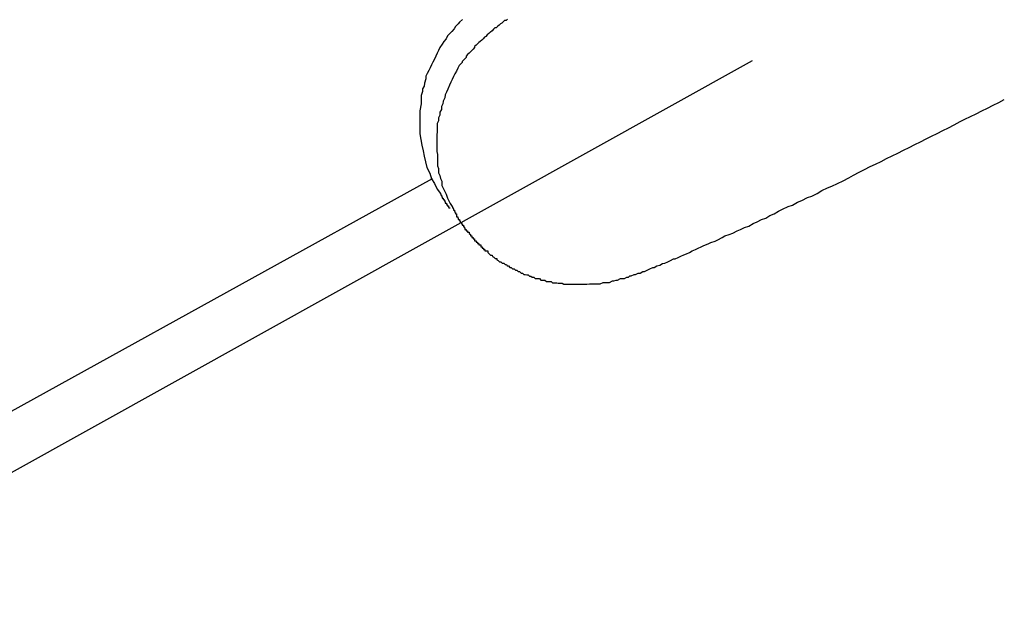
# Model space of a CAD drawing. Extents: x -23.4 to 23.4, y -8.7 to 8.7.
# Drawn here: x 11.1 to 11.3, y 5.6 to 5.7 of the extents above; entities that cross this region are included whole.
import ezdxf

# ---------------------------------------------------------------- set-up
doc = ezdxf.new("R2010")
doc.units = 0
doc.layers.get('0').update_dxf_attribs({"linetype": 'CONTINUOUS'})

msp = doc.modelspace()

# ---------------------------------------------------------------- linework, layer by layer
at = {"color": 0}
for points in [[(11.1913, 5.7212), (11.1907, 5.7206), (11.1904, 5.7203), (11.1898, 5.7197), (11.1895, 5.7192), (11.189, 5.7186), (11.1887, 5.7183), (11.1881, 5.7177), (11.1878, 5.7171), (11.1873, 5.7165), (11.187, 5.7159), (11.1865, 5.7152), (11.1862, 5.7146), (11.1859, 5.714), (11.1856, 5.7134), (11.1856, 5.7134), (11.1853, 5.7127), (11.185, 5.7121), (11.1847, 5.7115), (11.1844, 5.7109), (11.1841, 5.7103), (11.1838, 5.7097), (11.1835, 5.7091), (11.1835, 5.7085), (11.1832, 5.7076), (11.1831, 5.707), (11.1828, 5.7064), (11.1828, 5.7058), (11.1825, 5.705), (11.1825, 5.7044), (11.1825, 5.7038), (11.1825, 5.7032), (11.1825, 5.7032), (11.1822, 5.7017), (11.1822, 5.7005), (11.1822, 5.6993), (11.1822, 5.6981), (11.1822, 5.6968), (11.1824, 5.6956), (11.1826, 5.6944), (11.1829, 5.6932), (11.1831, 5.692), (11.1834, 5.6908), (11.1837, 5.6896), (11.1843, 5.6884), (11.1847, 5.6872), (11.1853, 5.6862), (11.1859, 5.685), (11.1866, 5.6841)], [(11.2009, 5.7213), (11.2006, 5.721), (11.2003, 5.721), (11.2, 5.7207), (11.2, 5.7207), (11.1997, 5.7204), (11.1997, 5.7204), (11.1994, 5.7203), (11.1994, 5.7203), (11.1994, 5.7203), (11.1991, 5.72), (11.1988, 5.7197), (11.1985, 5.7194), (11.1982, 5.7194), (11.1979, 5.7191), (11.1976, 5.7188), (11.1973, 5.7185), (11.1972, 5.7185), (11.1969, 5.7182), (11.1966, 5.7179), (11.1963, 5.7176), (11.196, 5.7174), (11.1957, 5.7171), (11.1954, 5.7168), (11.1951, 5.7165), (11.1948, 5.7163), (11.1948, 5.7163), (11.1945, 5.716), (11.1942, 5.7157), (11.1939, 5.7154), (11.1939, 5.7152), (11.1936, 5.7149), (11.1933, 5.7146), (11.193, 5.7143), (11.193, 5.7143), (11.1927, 5.714), (11.1924, 5.7137), (11.1921, 5.7134), (11.1921, 5.7131), (11.1918, 5.7128), (11.1915, 5.7125), (11.1912, 5.7122), (11.1912, 5.712), (11.1912, 5.712), (11.1906, 5.7114), (11.1903, 5.7108), (11.19, 5.7102), (11.1897, 5.7096), (11.1894, 5.709), (11.1891, 5.7084), (11.1888, 5.7078), (11.1885, 5.7072), (11.1882, 5.7063), (11.1879, 5.7057), (11.1876, 5.7051), (11.1875, 5.7045), (11.1872, 5.7038), (11.1871, 5.7032), (11.1868, 5.7026), (11.1868, 5.702), (11.1868, 5.702), (11.1865, 5.7014), (11.1865, 5.7008), (11.1862, 5.7002), (11.1862, 5.6996), (11.1859, 5.699), (11.1859, 5.6984), (11.1859, 5.6978), (11.1859, 5.6972), (11.1858, 5.6966), (11.1858, 5.696), (11.1858, 5.6954), (11.1858, 5.6948), (11.1858, 5.6942), (11.1858, 5.6936), (11.1858, 5.693), (11.186, 5.6924), (11.186, 5.6924), (11.186, 5.6915), (11.186, 5.6909), (11.186, 5.69), (11.1862, 5.6894), (11.1862, 5.6885), (11.1865, 5.6879), (11.1866, 5.6873), (11.1869, 5.6867), (11.1869, 5.6858), (11.1872, 5.6852), (11.1875, 5.6845), (11.1878, 5.6839), (11.1881, 5.6831), (11.1884, 5.6825), (11.1887, 5.6819), (11.1891, 5.6813)], [(11.2531, 5.7124), (9.1584, 4.5476)], [(11.2531, 5.7124), (9.1584, 4.5476)], [(11.2531, 5.7124), (9.1584, 4.5476)], [(11.2531, 5.7124), (9.1584, 4.5476)], [(11.2531, 5.7124), (9.1584, 4.5476)], [(11.2531, 5.7124), (9.1584, 4.5476)], [(11.2531, 5.7124), (9.1584, 4.5476)], [(11.2531, 5.7124), (9.1584, 4.5476)], [(11.2531, 5.7124), (9.1584, 4.5476)], [(11.2531, 5.7124), (9.1584, 4.5476)], [(11.2531, 5.7124), (9.1584, 4.5476)], [(11.2531, 5.7124), (9.1584, 4.5476)], [(11.2531, 5.7124), (9.1584, 4.5476)], [(11.2531, 5.7124), (9.1584, 4.5476)], [(11.2531, 5.7124), (9.1584, 4.5476)], [(11.2531, 5.7124), (9.1584, 4.5476)], [(11.2531, 5.7124), (9.1584, 4.5476)], [(11.2531, 5.7124), (9.1584, 4.5476)], [(11.2531, 5.7124), (9.1584, 4.5476)], [(11.2531, 5.7124), (9.1584, 4.5476)], [(11.2531, 5.7124), (9.1584, 4.5476)], [(11.2531, 5.7124), (11.2531, 5.7124)], [(11.1891, 5.6813), (11.1891, 5.6813), (11.1891, 5.6812), (11.1891, 5.6812), (11.1891, 5.6812), (11.1891, 5.6812), (11.1891, 5.6812), (11.1891, 5.6812), (11.1891, 5.6812), (11.1891, 5.6812), (11.1891, 5.6812), (11.1891, 5.6812), (11.1891, 5.6812), (11.1891, 5.6812), (11.1891, 5.6812), (11.1891, 5.6812), (11.1891, 5.6812), (11.1892, 5.6812), (11.1892, 5.6812), (11.1892, 5.6812), (11.1892, 5.6812), (11.1892, 5.6812), (11.1892, 5.6812), (11.1892, 5.6812), (11.1892, 5.6812), (11.1892, 5.6812), (11.1892, 5.6812), (11.1892, 5.6812), (11.1892, 5.6812), (11.1892, 5.6812), (11.1892, 5.6812), (11.1892, 5.6812), (11.1892, 5.6812), (11.1892, 5.6812), (11.1892, 5.6812), (11.1892, 5.6812), (11.1892, 5.6811), (11.1892, 5.6811), (11.1892, 5.6811), (11.1892, 5.6811), (11.1892, 5.6811), (11.1892, 5.6811), (11.1892, 5.6811), (11.1892, 5.6811), (11.1892, 5.6811), (11.1892, 5.6811), (11.1892, 5.6811), (11.1892, 5.6811), (11.1892, 5.6811), (11.1892, 5.6811), (11.1892, 5.6811), (11.1892, 5.6811), (11.1892, 5.6811), (11.1892, 5.681), (11.1892, 5.681), (11.1892, 5.681), (11.1892, 5.681), (11.1892, 5.681), (11.1892, 5.681), (11.1892, 5.681), (11.1892, 5.681), (11.1892, 5.681), (11.1892, 5.681), (11.1892, 5.681), (11.1892, 5.681), (11.1892, 5.681), (11.1892, 5.681), (11.1892, 5.681), (11.1893, 5.681), (11.1893, 5.681), (11.1893, 5.6809), (11.1893, 5.6809), (11.1893, 5.6809), (11.1893, 5.6809), (11.1893, 5.6809), (11.1893, 5.6809), (11.1893, 5.6809), (11.1893, 5.6809), (11.1893, 5.6809), (11.1893, 5.6809), (11.1893, 5.6809), (11.1893, 5.6809), (11.1893, 5.6809), (11.1893, 5.6809), (11.1893, 5.6809), (11.1893, 5.6809), (11.1893, 5.6809), (11.1893, 5.6808), (11.1893, 5.6808), (11.1893, 5.6808), (11.1893, 5.6808), (11.1893, 5.6808), (11.1893, 5.6808), (11.1893, 5.6808), (11.1893, 5.6808), (11.1893, 5.6808), (11.1893, 5.6808), (11.1893, 5.6808), (11.1893, 5.6808), (11.1893, 5.6808), (11.1893, 5.6808), (11.1893, 5.6808), (11.1894, 5.6808), (11.1894, 5.6808), (11.1894, 5.6807), (11.1894, 5.6807), (11.1894, 5.6807), (11.1894, 5.6807), (11.1894, 5.6807), (11.1894, 5.6807), (11.1894, 5.6807), (11.1894, 5.6807), (11.1894, 5.6807), (11.1894, 5.6807), (11.1894, 5.6807), (11.1894, 5.6807), (11.1894, 5.6807), (11.1894, 5.6807), (11.1894, 5.6807), (11.1894, 5.6807), (11.1894, 5.6807), (11.1894, 5.6805), (11.1894, 5.6805), (11.1894, 5.6805), (11.1894, 5.6805), (11.1894, 5.6805), (11.1894, 5.6805), (11.1894, 5.6805), (11.1894, 5.6805), (11.1894, 5.6805), (11.1894, 5.6805), (11.1894, 5.6805), (11.1894, 5.6805), (11.1894, 5.6805), (11.1894, 5.6805), (11.1894, 5.6805), (11.1896, 5.6805), (11.1896, 5.6805), (11.1896, 5.6802), (11.1896, 5.6802), (11.1896, 5.6802), (11.1896, 5.6802), (11.1896, 5.6802), (11.1896, 5.6802), (11.1896, 5.6802), (11.1896, 5.6802), (11.1896, 5.6802), (11.1896, 5.6802), (11.1896, 5.6802), (11.1896, 5.6802), (11.1896, 5.6802), (11.1896, 5.6802), (11.1896, 5.6802), (11.1897, 5.6802), (11.1897, 5.6802), (11.1897, 5.68), (11.1897, 5.68), (11.1897, 5.68), (11.1897, 5.68), (11.1897, 5.68), (11.1897, 5.68), (11.1897, 5.68), (11.1897, 5.68), (11.1897, 5.68), (11.1897, 5.68), (11.1897, 5.68), (11.1897, 5.68), (11.1897, 5.68), (11.1897, 5.68), (11.1897, 5.68), (11.1898, 5.68), (11.1898, 5.68), (11.1898, 5.6797), (11.1898, 5.6797), (11.1898, 5.6797), (11.1898, 5.6797), (11.1898, 5.6797), (11.1898, 5.6797), (11.1898, 5.6797), (11.1898, 5.6797), (11.1898, 5.6797), (11.1898, 5.6797), (11.1898, 5.6797), (11.1898, 5.6797), (11.1898, 5.6797), (11.1898, 5.6797), (11.1898, 5.6797), (11.19, 5.6797), (11.19, 5.6797), (11.19, 5.6794), (11.19, 5.6794), (11.19, 5.6794), (11.19, 5.6794), (11.19, 5.6794), (11.19, 5.6794), (11.19, 5.6794), (11.19, 5.6794), (11.19, 5.6791), (11.19, 5.6791), (11.19, 5.6791), (11.19, 5.6791), (11.19, 5.6791), (11.19, 5.6791), (11.19, 5.6791), (11.1903, 5.6791), (11.1903, 5.6791), (11.1903, 5.6788), (11.1903, 5.6788), (11.1903, 5.6788), (11.1903, 5.6788), (11.1903, 5.6788), (11.1903, 5.6788), (11.1903, 5.6788), (11.1904, 5.6788), (11.1904, 5.6785), (11.1904, 5.6785), (11.1904, 5.6785), (11.1904, 5.6785), (11.1904, 5.6785), (11.1904, 5.6785), (11.1904, 5.6785), (11.1907, 5.6785), (11.1907, 5.6785), (11.1907, 5.6782), (11.1907, 5.6782), (11.1907, 5.6782), (11.1907, 5.6782), (11.1907, 5.6782), (11.1907, 5.6782), (11.1907, 5.6782), (11.1908, 5.6782), (11.1908, 5.6779), (11.1908, 5.6779), (11.1908, 5.6779), (11.1908, 5.6779), (11.1908, 5.6779), (11.1908, 5.6779), (11.1908, 5.6779), (11.1911, 5.6779), (11.1911, 5.6779), (11.1911, 5.6776), (11.1911, 5.6776), (11.1911, 5.6776), (11.1911, 5.6776), (11.1911, 5.6776), (11.1911, 5.6776), (11.1911, 5.6776), (11.1912, 5.6776), (11.1912, 5.6773), (11.1912, 5.6773), (11.1912, 5.6773), (11.1912, 5.6773), (11.1912, 5.6773), (11.1912, 5.6773), (11.1912, 5.6773), (11.1915, 5.6773), (11.1915, 5.6773), (11.1915, 5.677), (11.1918, 5.6767), (11.1918, 5.6764), (11.1921, 5.6764), (11.1921, 5.6761), (11.1924, 5.6761), (11.1924, 5.6758), (11.1927, 5.6758), (11.1927, 5.6755), (11.193, 5.6753), (11.193, 5.675), (11.1933, 5.675), (11.1933, 5.6747), (11.1936, 5.6747), (11.1936, 5.6744), (11.1939, 5.6744), (11.1939, 5.6744), (11.1939, 5.6741), (11.1939, 5.6741), (11.1939, 5.674), (11.1942, 5.674), (11.1942, 5.6737), (11.1942, 5.6737), (11.1942, 5.6737), (11.1945, 5.6737), (11.1945, 5.6734), (11.1945, 5.6734), (11.1945, 5.6734), (11.1948, 5.6734), (11.1948, 5.6731), (11.1949, 5.6731), (11.1949, 5.6731), (11.1952, 5.6731), (11.1952, 5.6731), (11.1952, 5.6728), (11.1952, 5.6728), (11.1952, 5.6727), (11.1955, 5.6727), (11.1955, 5.6724), (11.1955, 5.6724), (11.1955, 5.6724), (11.1958, 5.6724), (11.1958, 5.6721), (11.1958, 5.6721), (11.1958, 5.6721), (11.1961, 5.6721), (11.1961, 5.6718), (11.1964, 5.6718), (11.1964, 5.6718), (11.1967, 5.6718), (11.1967, 5.6718), (11.1967, 5.6715), (11.197, 5.6712), (11.1973, 5.6709), (11.1976, 5.6709), (11.1977, 5.6706), (11.198, 5.6705), (11.1983, 5.6702), (11.1986, 5.6702), (11.1986, 5.6699), (11.1989, 5.6698), (11.1992, 5.6695), (11.1995, 5.6695), (11.1998, 5.6692), (11.2001, 5.6692), (11.2004, 5.6689), (11.2007, 5.6689), (11.2007, 5.6689), (11.2008, 5.6686), (11.2011, 5.6686), (11.2014, 5.6683), (11.2017, 5.6683), (11.202, 5.668), (11.2023, 5.668), (11.2026, 5.6677), (11.2029, 5.6677), (11.2032, 5.6674), (11.2035, 5.6674), (11.2038, 5.6671), (11.2041, 5.6671), (11.2044, 5.6668), (11.2047, 5.6668), (11.205, 5.6667), (11.2053, 5.6667), (11.2053, 5.6667), (11.2056, 5.6664), (11.2059, 5.6664), (11.2062, 5.6662), (11.2065, 5.6662), (11.2068, 5.6659), (11.2071, 5.6659), (11.2074, 5.6659), (11.2077, 5.6659), (11.208, 5.6656), (11.2083, 5.6656), (11.2086, 5.6656), (11.2089, 5.6656), (11.2092, 5.6653), (11.2095, 5.6653), (11.2098, 5.6653), (11.2102, 5.6653), (11.2102, 5.6653), (11.2105, 5.665), (11.2108, 5.665), (11.2111, 5.665), (11.2114, 5.665), (11.2117, 5.6649), (11.212, 5.6649), (11.2123, 5.6649), (11.2126, 5.6649), (11.2129, 5.6647), (11.2132, 5.6647), (11.2135, 5.6647), (11.2138, 5.6647), (11.2141, 5.6647), (11.2144, 5.6647), (11.2147, 5.6647), (11.2152, 5.6647), (11.2152, 5.6647), (11.2155, 5.6647), (11.2158, 5.6647), (11.2161, 5.6647), (11.2167, 5.6647), (11.217, 5.6647), (11.2175, 5.6647), (11.2178, 5.6647), (11.2184, 5.6648), (11.2187, 5.6648), (11.219, 5.6648), (11.2193, 5.6648), (11.2198, 5.6648), (11.2201, 5.6648), (11.2204, 5.6648), (11.2207, 5.6648), (11.2213, 5.6651), (11.2213, 5.6651), (11.2216, 5.6651), (11.2222, 5.6651), (11.2227, 5.6651), (11.2233, 5.6654), (11.2236, 5.6654), (11.2241, 5.6656), (11.2244, 5.6656), (11.225, 5.6659), (11.2253, 5.6659), (11.2256, 5.6659), (11.2259, 5.6659), (11.2264, 5.6662), (11.2267, 5.6662), (11.227, 5.6665), (11.2273, 5.6665), (11.2279, 5.6668), (11.2279, 5.6668), (11.2282, 5.6668), (11.2288, 5.6671), (11.2292, 5.6671), (11.2298, 5.6674), (11.2301, 5.6674), (11.2307, 5.6677), (11.2313, 5.668), (11.2319, 5.6683), (11.2322, 5.6683), (11.2328, 5.6686), (11.2334, 5.6688), (11.234, 5.6691), (11.2345, 5.6692), (11.2351, 5.6695), (11.2357, 5.6698), (11.2363, 5.6701), (11.2363, 5.6701), (11.2367, 5.6701), (11.2373, 5.6704), (11.2379, 5.6707), (11.2385, 5.671), (11.2391, 5.6712), (11.2397, 5.6715), (11.2403, 5.6718), (11.241, 5.6721), (11.2416, 5.6724), (11.2422, 5.6727), (11.2428, 5.673), (11.2437, 5.6733), (11.2443, 5.6736), (11.2452, 5.6739), (11.2458, 5.6742), (11.2467, 5.6747), (11.2467, 5.6747), (11.2473, 5.675), (11.2482, 5.6753), (11.249, 5.6756), (11.2499, 5.6761), (11.2506, 5.6764), (11.2515, 5.6768), (11.2524, 5.6771), (11.2533, 5.6777), (11.2542, 5.678), (11.2551, 5.6785), (11.256, 5.6788), (11.2569, 5.6794), (11.2578, 5.6797), (11.2587, 5.6803), (11.2596, 5.6807), (11.2608, 5.6813), (11.2608, 5.6813), (11.2617, 5.6816), (11.2628, 5.6822), (11.2637, 5.6826), (11.2649, 5.6832), (11.2658, 5.6835), (11.267, 5.6841), (11.268, 5.6847), (11.2692, 5.6853), (11.2701, 5.6856), (11.2713, 5.6862), (11.2725, 5.6868), (11.2737, 5.6874), (11.2747, 5.688), (11.2759, 5.6886), (11.2771, 5.6892), (11.2783, 5.6898), (11.2783, 5.6898), (11.2794, 5.6903), (11.2806, 5.6909), (11.2818, 5.6915), (11.283, 5.6921), (11.2842, 5.6927), (11.2854, 5.6933), (11.2866, 5.6939), (11.2878, 5.6945), (11.289, 5.6951), (11.2902, 5.6957), (11.2914, 5.6963), (11.2926, 5.6969), (11.2938, 5.6975), (11.295, 5.6981), (11.2962, 5.6987), (11.2975, 5.6994), (11.2975, 5.6994), (11.2985, 5.6999), (11.2997, 5.7005), (11.3009, 5.7011), (11.3021, 5.7017), (11.3033, 5.7023), (11.3045, 5.7029), (11.3057, 5.7035), (11.3069, 5.7041)], [(9.1436, 4.559), (11.1849, 5.6873)], [(9.1436, 4.559), (11.1849, 5.6873)], [(9.1436, 4.559), (11.1849, 5.6873)], [(9.1436, 4.559), (11.1849, 5.6873)], [(9.1436, 4.559), (11.1849, 5.6873)], [(9.1436, 4.559), (11.1849, 5.6873)], [(9.1436, 4.559), (11.1849, 5.6873)], [(9.1436, 4.559), (11.1849, 5.6873)], [(9.1436, 4.559), (11.1849, 5.6873)], [(9.1436, 4.559), (11.1849, 5.6873)], [(9.1436, 4.559), (11.1849, 5.6873)], [(9.1436, 4.559), (11.1849, 5.6873)], [(9.1436, 4.559), (11.1849, 5.6873)], [(9.1436, 4.559), (11.1849, 5.6873)], [(9.1436, 4.559), (11.1849, 5.6873)], [(9.1436, 4.559), (11.1849, 5.6873)], [(9.1436, 4.559), (11.1849, 5.6873)], [(9.1436, 4.559), (11.1849, 5.6873)], [(9.1436, 4.559), (11.1849, 5.6873)], [(9.1436, 4.559), (11.1849, 5.6873)], [(9.1436, 4.559), (11.1849, 5.6873)], [(11.1849, 5.6873), (11.1849, 5.6873)], [(11.1866, 5.6841), (11.1866, 5.6841), (11.1866, 5.684), (11.1866, 5.684), (11.1866, 5.684), (11.1866, 5.684), (11.1866, 5.684), (11.1866, 5.684), (11.1866, 5.684), (11.1866, 5.684), (11.1866, 5.684), (11.1866, 5.684), (11.1866, 5.684), (11.1866, 5.684), (11.1866, 5.684), (11.1866, 5.684), (11.1866, 5.684), (11.1866, 5.684), (11.1866, 5.684), (11.1866, 5.684), (11.1866, 5.684), (11.1866, 5.684), (11.1866, 5.684), (11.1866, 5.684), (11.1866, 5.684), (11.1866, 5.684), (11.1866, 5.684), (11.1866, 5.684), (11.1866, 5.684), (11.1866, 5.684), (11.1866, 5.684), (11.1866, 5.684), (11.1866, 5.684), (11.1866, 5.684), (11.1866, 5.684), (11.1866, 5.684), (11.1866, 5.6839), (11.1866, 5.6839), (11.1866, 5.6839), (11.1866, 5.6839), (11.1866, 5.6839), (11.1866, 5.6839), (11.1866, 5.6839), (11.1866, 5.6839), (11.1866, 5.6839), (11.1866, 5.6839), (11.1866, 5.6839), (11.1866, 5.6839), (11.1866, 5.6839), (11.1866, 5.6839), (11.1866, 5.6839), (11.1867, 5.6839), (11.1867, 5.6839), (11.1867, 5.6838), (11.1867, 5.6838), (11.1867, 5.6838), (11.1867, 5.6838), (11.1867, 5.6838), (11.1867, 5.6838), (11.1867, 5.6838), (11.1867, 5.6838), (11.1867, 5.6838), (11.1867, 5.6838), (11.1867, 5.6838), (11.1867, 5.6838), (11.1867, 5.6838), (11.1867, 5.6838), (11.1867, 5.6838), (11.1867, 5.6838), (11.1867, 5.6838), (11.1867, 5.6837), (11.1867, 5.6837), (11.1867, 5.6837), (11.1867, 5.6837), (11.1867, 5.6837), (11.1867, 5.6837), (11.1867, 5.6837), (11.1867, 5.6837), (11.1867, 5.6837), (11.1867, 5.6837), (11.1867, 5.6837), (11.1867, 5.6837), (11.1867, 5.6837), (11.1867, 5.6837), (11.1867, 5.6837), (11.1868, 5.6837), (11.1868, 5.6837), (11.1868, 5.6836), (11.1868, 5.6836), (11.1868, 5.6836), (11.1868, 5.6836), (11.1868, 5.6836), (11.1868, 5.6836), (11.1868, 5.6836), (11.1868, 5.6836), (11.1868, 5.6836), (11.1868, 5.6836), (11.1868, 5.6836), (11.1868, 5.6836), (11.1868, 5.6836), (11.1868, 5.6836), (11.1868, 5.6836), (11.1868, 5.6836), (11.1868, 5.6836), (11.1868, 5.6835), (11.1868, 5.6835), (11.1868, 5.6835), (11.1868, 5.6835), (11.1868, 5.6835), (11.1868, 5.6835), (11.1868, 5.6835), (11.1868, 5.6835), (11.1868, 5.6835), (11.1868, 5.6835), (11.1868, 5.6835), (11.1868, 5.6835), (11.1868, 5.6835), (11.1868, 5.6835), (11.1868, 5.6835), (11.1869, 5.6835), (11.1869, 5.6835), (11.1869, 5.6833), (11.1869, 5.6833), (11.1869, 5.6833), (11.1869, 5.6833), (11.1869, 5.6833), (11.1869, 5.6833), (11.1869, 5.6833), (11.1869, 5.6833), (11.1869, 5.6833), (11.1869, 5.6833), (11.1869, 5.6833), (11.1869, 5.6833), (11.1869, 5.6833), (11.1869, 5.6833), (11.1869, 5.6833), (11.187, 5.6833), (11.187, 5.6833), (11.187, 5.6831), (11.187, 5.6831), (11.187, 5.6831), (11.187, 5.6831), (11.187, 5.6831), (11.187, 5.6831), (11.187, 5.6831), (11.187, 5.6831), (11.187, 5.6831), (11.187, 5.6831), (11.187, 5.6831), (11.187, 5.6831), (11.187, 5.6831), (11.187, 5.6831), (11.187, 5.6831), (11.1872, 5.6831), (11.1872, 5.6831), (11.1872, 5.6828), (11.1872, 5.6828), (11.1872, 5.6828), (11.1872, 5.6828), (11.1872, 5.6828), (11.1872, 5.6828), (11.1872, 5.6828), (11.1872, 5.6828), (11.1872, 5.6828), (11.1872, 5.6828), (11.1872, 5.6828), (11.1872, 5.6828), (11.1872, 5.6828), (11.1872, 5.6828), (11.1872, 5.6828), (11.1874, 5.6828), (11.1874, 5.6828), (11.1874, 5.6826), (11.1874, 5.6826), (11.1874, 5.6826), (11.1874, 5.6826), (11.1874, 5.6826), (11.1874, 5.6826), (11.1874, 5.6826), (11.1874, 5.6826), (11.1874, 5.6826), (11.1874, 5.6826), (11.1874, 5.6826), (11.1874, 5.6826), (11.1874, 5.6826), (11.1874, 5.6826), (11.1874, 5.6826), (11.1875, 5.6826), (11.1875, 5.6826), (11.1875, 5.6823), (11.1875, 5.6823), (11.1875, 5.6823), (11.1875, 5.6823), (11.1875, 5.6823), (11.1875, 5.6823), (11.1875, 5.6823), (11.1876, 5.6823), (11.1876, 5.682), (11.1876, 5.682), (11.1876, 5.682), (11.1876, 5.682), (11.1876, 5.682), (11.1876, 5.682), (11.1876, 5.682), (11.1879, 5.682), (11.1879, 5.682), (11.1879, 5.6817), (11.1879, 5.6817), (11.1879, 5.6817), (11.1879, 5.6817), (11.1879, 5.6817), (11.1879, 5.6817), (11.1879, 5.6817), (11.188, 5.6817), (11.188, 5.6814), (11.188, 5.6814), (11.188, 5.6814), (11.188, 5.6814), (11.188, 5.6814), (11.188, 5.6814), (11.188, 5.6814), (11.1883, 5.6814), (11.1883, 5.6814), (11.1883, 5.6811), (11.1883, 5.6811), (11.1883, 5.6811), (11.1883, 5.6811), (11.1883, 5.6811), (11.1883, 5.6811), (11.1883, 5.6811), (11.1884, 5.6811), (11.1884, 5.681), (11.1884, 5.681), (11.1884, 5.681), (11.1884, 5.681), (11.1884, 5.681), (11.1884, 5.681), (11.1884, 5.681), (11.1887, 5.681)]]:
    msp.add_lwpolyline(points, dxfattribs=at)

doc.saveas('drawing.dxf')
